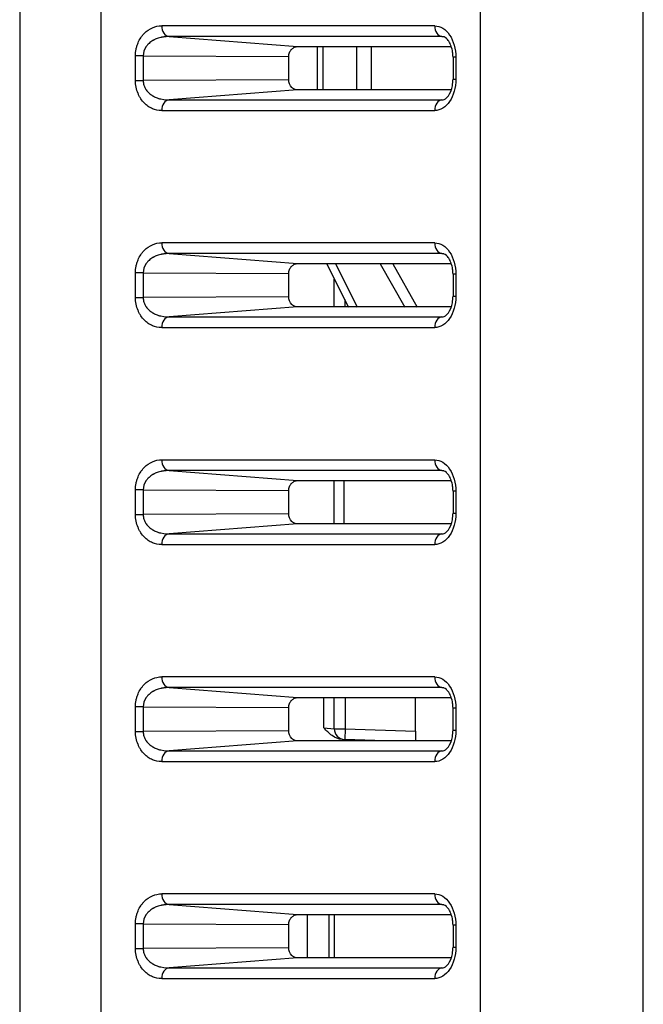
# Model space of a CAD drawing. Units: millimetres. Extents: x 4977 to 5288, y -230 to -63.
# Drawn here: x 5134 to 5145, y -188 to -170 of the extents above; entities that cross this region are included whole.
import ezdxf

# ---------------------------------------------------------------- set-up
doc = ezdxf.new("R2010")
doc.units = ezdxf.units.MM
doc.header["$LTSCALE"] = 0.5

msp = doc.modelspace()

# ---------------------------------------------------------------- linework, layer by layer
for p, q in [((5142.43852, -199.3922), (5142.43852, -132.72452)), ((5145.43852, -197.53288), (5145.43852, -135.99085)), ((5135.43858, -193.10747), (5135.43858, -140.41641)), ((5133.93852, -143.56384), (5133.93852, -189.96092)), ((5141.59164, -169.98087), (5136.55882, -169.98087)), ((5141.72484, -170.17988), (5136.69202, -170.17988)), ((5136.69202, -170.17988), (5139.06431, -170.36187)), ((5141.76016, -170.18442), (5141.72484, -170.17988)), ((5139.06431, -170.36187), (5141.89721, -170.36187)), ((5139.4214, -170.36187), (5139.4214, -171.16187)), ((5139.53059, -170.36187), (5139.53059, -171.16187)), ((5140.1544, -171.16187), (5140.1544, -170.36187)), ((5140.42141, -170.36187), (5140.42141, -171.16187)), ((5136.07341, -170.98894), (5136.07341, -170.53479)), ((5136.21609, -170.53479), (5136.07341, -170.53479)), ((5136.21609, -170.53479), (5136.21609, -170.98894)), ((5136.21609, -170.53479), (5138.9011, -170.54812)), ((5138.9011, -170.97562), (5138.9011, -170.54812)), ((5141.9812, -170.5587), (5141.92911, -170.5587)), ((5141.92911, -170.5587), (5141.92911, -170.96503)), ((5141.9812, -170.5587), (5141.9812, -170.96503)), ((5141.92911, -170.96503), (5141.9812, -170.96503)), ((5136.07341, -170.98894), (5136.21609, -170.98894)), ((5138.9011, -170.97562), (5136.21609, -170.98894)), ((5139.06431, -171.16187), (5136.69202, -171.34386)), ((5141.89693, -171.16187), (5139.06431, -171.16187)), ((5136.69202, -171.34386), (5141.72484, -171.34386)), ((5141.72484, -171.34386), (5141.75889, -171.33948)), ((5136.55882, -171.54286), (5141.59164, -171.54286)), ((5141.59164, -173.98087), (5136.55882, -173.98087)), ((5141.72484, -174.17988), (5136.69202, -174.17988)), ((5136.69202, -174.17988), (5139.06431, -174.36187)), ((5141.76016, -174.18442), (5141.72484, -174.17988)), ((5139.06431, -174.36187), (5141.89721, -174.36187)), ((5139.59405, -174.36418), (5140.00052, -175.16419)), ((5139.76022, -174.36417), (5140.16348, -175.16421)), ((5140.58825, -174.36479), (5141.03894, -175.16484)), ((5140.81698, -174.36482), (5141.27078, -175.16488)), ((5136.07341, -174.98894), (5136.07341, -174.53479)), ((5136.21609, -174.53479), (5136.07341, -174.53479)), ((5136.21609, -174.53479), (5136.21609, -174.98894)), ((5136.21609, -174.53479), (5138.9011, -174.54812)), ((5138.9011, -174.97562), (5138.9011, -174.54812)), ((5141.9812, -174.5587), (5141.92911, -174.5587)), ((5141.92911, -174.5587), (5141.92911, -174.96503)), ((5141.9812, -174.5587), (5141.9812, -174.96503)), ((5139.73852, -175.16187), (5139.73852, -174.65281)), ((5136.07341, -174.98894), (5136.21609, -174.98894)), ((5138.9011, -174.97562), (5136.21609, -174.98894)), ((5139.93154, -175.02679), (5139.93154, -175.16187)), ((5141.92911, -174.96503), (5141.9812, -174.96503)), ((5139.06431, -175.16187), (5136.69202, -175.34386)), ((5141.89693, -175.16187), (5139.06431, -175.16187)), ((5136.69202, -175.34386), (5141.72484, -175.34386)), ((5141.72484, -175.34386), (5141.75889, -175.33948)), ((5136.55882, -175.54286), (5141.59164, -175.54286)), ((5136.55882, -177.98102), (5141.59164, -177.98099)), ((5141.72484, -178.17988), (5136.69202, -178.17988)), ((5136.69202, -178.17988), (5139.06431, -178.36187)), ((5141.76016, -178.18442), (5141.72484, -178.17988)), ((5139.06431, -178.36187), (5141.89721, -178.36187)), ((5139.73852, -179.16187), (5139.73852, -178.36187)), ((5139.91855, -178.36187), (5139.91855, -179.16187)), ((5136.07341, -178.98894), (5136.07341, -178.53479)), ((5136.21609, -178.53479), (5136.07341, -178.53479)), ((5136.21609, -178.53479), (5136.21609, -178.98894)), ((5136.21609, -178.53479), (5138.9011, -178.54812)), ((5138.9011, -178.97562), (5138.9011, -178.54812)), ((5141.9812, -178.5587), (5141.92911, -178.5587)), ((5141.92911, -178.5587), (5141.92911, -178.96503)), ((5141.9812, -178.5587), (5141.9812, -178.96503)), ((5136.07341, -178.98894), (5136.21609, -178.98894)), ((5138.9011, -178.97562), (5136.21609, -178.98894)), ((5141.92911, -178.96503), (5141.9812, -178.96503)), ((5139.06431, -179.16187), (5136.69202, -179.34386)), ((5141.89693, -179.16187), (5139.06431, -179.16187)), ((5136.69202, -179.34386), (5141.72484, -179.34386)), ((5141.72484, -179.34386), (5141.75889, -179.33948)), ((5136.55882, -179.54286), (5141.59164, -179.54286)), ((5141.59164, -181.98087), (5136.55882, -181.98087)), ((5141.72484, -182.17988), (5136.69202, -182.17988)), ((5136.69202, -182.17988), (5139.06431, -182.36187)), ((5141.76016, -182.18442), (5141.72484, -182.17988)), ((5139.06431, -182.36187), (5141.89721, -182.36187)), ((5139.54899, -182.92295), (5139.54899, -182.36187)), ((5139.73852, -182.93619), (5139.73852, -182.36187)), ((5139.93852, -182.36187), (5139.93852, -182.93619)), ((5141.23852, -182.98159), (5141.23852, -182.36187)), ((5136.07341, -182.98894), (5136.07341, -182.53479)), ((5136.21609, -182.53479), (5136.07341, -182.53479)), ((5136.21609, -182.53479), (5136.21609, -182.98894)), ((5136.21609, -182.53479), (5138.9011, -182.54812)), ((5138.9011, -182.97562), (5138.9011, -182.54812)), ((5141.9812, -182.5587), (5141.92911, -182.5587)), ((5141.92911, -182.96503), (5141.92911, -182.5587)), ((5141.9812, -182.5587), (5141.9812, -182.96503)), ((5139.54899, -182.92295), (5139.73852, -182.93619)), ((5139.73852, -182.93619), (5139.93852, -182.93619)), ((5139.93852, -182.93619), (5139.93154, -183.13607)), ((5139.93852, -182.93619), (5141.23852, -182.98159)), ((5136.07341, -182.98894), (5136.21609, -182.98894)), ((5138.9011, -182.97562), (5136.21609, -182.98894)), ((5141.23852, -182.98159), (5141.23852, -183.16187)), ((5141.92911, -182.96503), (5141.9812, -182.96503)), ((5139.06431, -183.16187), (5136.69202, -183.34386)), ((5141.89693, -183.16187), (5139.06431, -183.16187)), ((5139.88775, -183.13454), (5139.93154, -183.13607)), ((5140.67033, -183.16187), (5139.93154, -183.13607)), ((5136.69202, -183.34386), (5141.72484, -183.34386)), ((5141.72484, -183.34386), (5141.75889, -183.33948)), ((5136.55882, -183.54306), (5141.59164, -183.54308)), ((5141.59164, -185.98087), (5136.55882, -185.98087)), ((5141.72484, -186.17988), (5136.69202, -186.17988)), ((5136.69202, -186.17988), (5139.06431, -186.36187)), ((5141.76016, -186.18442), (5141.72484, -186.17988)), ((5139.06431, -186.36187), (5141.89721, -186.36187)), ((5139.23852, -186.36187), (5139.23852, -187.16187)), ((5139.63852, -186.36187), (5139.63852, -187.16187)), ((5139.73852, -186.36187), (5139.73852, -187.16187)), ((5136.07341, -186.98894), (5136.07341, -186.53479)), ((5136.21609, -186.53479), (5136.07341, -186.53479)), ((5136.21609, -186.53479), (5136.21609, -186.98894)), ((5136.21609, -186.53479), (5138.9011, -186.54812)), ((5138.9011, -186.97562), (5138.9011, -186.54812)), ((5141.9812, -186.5587), (5141.92911, -186.5587)), ((5141.92911, -186.5587), (5141.92911, -186.96503)), ((5141.9812, -186.5587), (5141.9812, -186.96503)), ((5136.07341, -186.98894), (5136.21609, -186.98894)), ((5138.9011, -186.97562), (5136.21609, -186.98894)), ((5141.92911, -186.96503), (5141.9812, -186.96503)), ((5139.06431, -187.16187), (5136.69202, -187.34386)), ((5141.89693, -187.16187), (5139.06431, -187.16187)), ((5136.69202, -187.34386), (5141.72484, -187.34386)), ((5141.72484, -187.34386), (5141.75889, -187.33948)), ((5136.55882, -187.54286), (5141.59164, -187.54286))]:
    msp.add_line(p, q)
msp.add_arc((5139.93852, -182.93619), 0.2, 180, 268)
for centre, major_axis, start_param, end_param in [((5136.70673, -169.98087), (0, 0.2), 1.57079633, 3.041924), ((5141.73955, -169.98087), (0, -0.2), 4.71238898, 6.18351665), ((5136.70673, -171.54286), (0, 0.2), 0.09966865, 1.57079633), ((5141.73955, -171.54286), (0, -0.2), 3.24126131, 4.71238898), ((5136.70673, -173.98087), (0, 0.2), 1.57079633, 3.041924), ((5141.73955, -173.98087), (0, -0.2), 4.71238898, 6.18351665), ((5136.70673, -175.54286), (0, 0.2), 0.09966865, 1.57079633), ((5141.73955, -175.54286), (0, -0.2), 3.24126131, 4.71238898), ((5136.70673, -177.98087), (0, 0.2), 1.57079633, 3.041924), ((5141.73955, -177.98087), (0, -0.2), 4.71238898, 6.18351665), ((5136.70673, -179.54286), (0, 0.2), 0.09966865, 1.57079633), ((5141.73955, -179.54286), (0, -0.2), 3.24126131, 4.71238898), ((5136.70673, -181.98087), (0, 0.2), 1.57079633, 3.041924), ((5141.73955, -181.98087), (0, -0.2), 4.71238898, 6.18351665), ((5136.70673, -183.54286), (0, 0.2), 0.09966865, 1.57079633), ((5141.73955, -183.54286), (0, -0.2), 3.24126131, 4.71238898), ((5136.70673, -185.98087), (0, 0.2), 1.57079633, 3.041924), ((5141.73955, -185.98087), (0, -0.2), 4.71238898, 6.18351665), ((5136.70673, -187.54286), (0, 0.2), 0.09966865, 1.57079633), ((5141.73955, -187.54286), (0, -0.2), 3.24126131, 4.71238898)]:
    msp.add_ellipse(centre, major_axis=major_axis, ratio=0.73957331, start_param=start_param, end_param=end_param)
for points, knots in [([(5136.07341, -170.53479), (5136.07343, -170.49284), (5136.07937, -170.4316), (5136.09416, -170.37275), (5136.10598, -170.33403), (5136.11359, -170.31324), (5136.13511, -170.26177), (5136.16064, -170.21381), (5136.19217, -170.17108), (5136.21453, -170.14374), (5136.22751, -170.12951), (5136.32991, -170.02712), (5136.43655, -169.98089), (5136.55882, -169.98087)], [0, 0, 0, 0, 0.125, 0.1875, 0.1875, 0.25, 0.25, 0.375, 0.4375, 0.4375, 0.5, 0.5, 1, 1, 1, 1]), ([(5141.59164, -169.98087), (5141.64273, -169.98088), (5141.69296, -169.99603), (5141.78882, -170.05526), (5141.83087, -170.09684), (5141.93904, -170.25724), (5141.98115, -170.40655), (5141.9812, -170.5587)], [0, 0, 0, 0, 0.25, 0.25, 0.5, 0.5, 1, 1, 1, 1]), ([(5136.69202, -170.17988), (5136.6831, -170.17964), (5136.66597, -170.17917), (5136.62777, -170.18123), (5136.61295, -170.18242), (5136.58753, -170.18571), (5136.57402, -170.18774), (5136.55931, -170.19053), (5136.54923, -170.19258), (5136.54257, -170.19404), (5136.50812, -170.20201), (5136.48068, -170.21114), (5136.44441, -170.22604), (5136.43314, -170.2312), (5136.41747, -170.23903), (5136.40994, -170.24297), (5136.40288, -170.2469), (5136.39828, -170.24951), (5136.39718, -170.25014), (5136.36712, -170.26795), (5136.34354, -170.28575), (5136.31299, -170.31393), (5136.30361, -170.32357), (5136.29076, -170.33823), (5136.28667, -170.34315), (5136.27892, -170.35303), (5136.27639, -170.35634), (5136.2348, -170.41584), (5136.21597, -170.47694), (5136.21609, -170.53479)], [0, 0, 0, 0, 0.125, 0.125, 0.1875, 0.1875, 0.21875, 0.234375, 0.234375, 0.25, 0.25, 0.375, 0.375, 0.4375, 0.4375, 0.46875, 0.484375, 0.484375, 0.5, 0.5, 0.625, 0.625, 0.6875, 0.6875, 0.71875, 0.71875, 0.75, 0.75, 1, 1, 1, 1]), ([(5141.92911, -170.5587), (5141.92911, -170.55634), (5141.9291, -170.55397), (5141.92899, -170.54452), (5141.92879, -170.53743), (5141.92751, -170.50909), (5141.92546, -170.48789), (5141.91665, -170.42777), (5141.90711, -170.38946), (5141.88266, -170.32098), (5141.86728, -170.28988), (5141.83653, -170.24305), (5141.82078, -170.2253), (5141.79072, -170.19886), (5141.77646, -170.19068), (5141.75816, -170.18346), (5141.75218, -170.18203), (5141.74693, -170.18135)], [0, 0, 0, 0, 0.007087995, 0.007087995, 0.028359933, 0.028359933, 0.092380539, 0.092380539, 0.214597184, 0.214597184, 0.337467677, 0.337467677, 0.449413431, 0.449413431, 0.569481632, 0.569481632, 0.644426303, 0.644426303, 0.644426303, 0.644426303]), ([(5138.9011, -170.54812), (5138.90111, -170.52432), (5138.90593, -170.49852), (5138.92002, -170.46162), (5138.92585, -170.44965), (5138.93626, -170.43291), (5138.94188, -170.42484), (5138.94812, -170.41736), (5138.95242, -170.41251), (5138.95535, -170.40944), (5138.96316, -170.40165), (5138.97058, -170.39526), (5138.98765, -170.38331), (5138.99854, -170.37724), (5139.02708, -170.3653), (5139.0458, -170.36182), (5139.06431, -170.36187)], [0, 0, 0, 0, 0.25, 0.25, 0.375, 0.375, 0.4375, 0.46875, 0.46875, 0.5, 0.5, 0.625, 0.625, 0.75, 0.75, 1, 1, 1, 1]), ([(5141.9812, -170.96503), (5141.98115, -171.11712), (5141.93889, -171.26683), (5141.83067, -171.42714), (5141.78909, -171.46837), (5141.69247, -171.52804), (5141.64276, -171.54285), (5141.59164, -171.54286)], [0, 0, 0, 0, 0.5, 0.5, 0.75, 0.75, 1, 1, 1, 1]), ([(5141.74673, -171.34239), (5141.76641, -171.33985), (5141.80603, -171.32168), (5141.87455, -171.22631), (5141.90364, -171.15762), (5141.92512, -171.04634), (5141.92911, -171.00544), (5141.92911, -170.96503)], [0, 0, 0, 0, 0.284301124, 0.284301124, 0.515793108, 0.515793108, 0.636997393, 0.636997393, 0.636997393, 0.636997393]), ([(5136.55882, -171.54286), (5136.49755, -171.54286), (5136.44024, -171.53121), (5136.36018, -171.49671), (5136.32163, -171.47519), (5136.2853, -171.44734), (5136.26158, -171.42737), (5136.25108, -171.4178), (5136.21361, -171.38028), (5136.18013, -171.33928), (5136.15265, -171.29308), (5136.13566, -171.26112), (5136.12853, -171.24624), (5136.08921, -171.15212), (5136.07345, -171.07277), (5136.07341, -170.98894)], [0, 0, 0, 0, 0.25, 0.25, 0.375, 0.4375, 0.4375, 0.5, 0.5, 0.625, 0.6875, 0.6875, 0.75, 0.75, 1, 1, 1, 1]), ([(5136.21609, -170.98894), (5136.21603, -171.0179), (5136.22072, -171.04765), (5136.23473, -171.09139), (5136.24056, -171.10582), (5136.25103, -171.12695), (5136.25481, -171.13391), (5136.26293, -171.14762), (5136.26845, -171.15604), (5136.28578, -171.1808), (5136.30292, -171.20053), (5136.33345, -171.22867), (5136.34443, -171.2378), (5136.36209, -171.25096), (5136.37121, -171.25739), (5136.38079, -171.26359), (5136.38727, -171.26766), (5136.39169, -171.27034), (5136.41156, -171.28211), (5136.43252, -171.29283), (5136.46878, -171.30772), (5136.48167, -171.31247), (5136.5022, -171.31906), (5136.51276, -171.32223), (5136.52376, -171.32515), (5136.5312, -171.32703), (5136.53345, -171.3276), (5136.62401, -171.34853), (5136.67445, -171.34432), (5136.69202, -171.34386)], [0, 0, 0, 0, 0.125, 0.125, 0.1875, 0.1875, 0.21875, 0.21875, 0.25, 0.25, 0.375, 0.375, 0.4375, 0.4375, 0.46875, 0.484375, 0.484375, 0.5, 0.5, 0.625, 0.625, 0.6875, 0.6875, 0.71875, 0.734375, 0.734375, 0.75, 0.75, 1, 1, 1, 1]), ([(5139.06431, -171.16187), (5139.04642, -171.16187), (5139.02687, -171.15805), (5138.99857, -171.14665), (5138.98959, -171.14181), (5138.97677, -171.13307), (5138.97261, -171.12991), (5138.96451, -171.12313), (5138.96129, -171.12023), (5138.92032, -171.07925), (5138.90111, -171.02315), (5138.9011, -170.97562)], [0, 0, 0, 0, 0.25, 0.25, 0.375, 0.375, 0.4375, 0.4375, 0.5, 0.5, 1, 1, 1, 1]), ([(5136.07341, -174.53479), (5136.07343, -174.49283), (5136.07937, -174.43159), (5136.09416, -174.37275), (5136.10598, -174.33403), (5136.11359, -174.31325), (5136.13512, -174.26176), (5136.16065, -174.21379), (5136.19218, -174.17106), (5136.21454, -174.14373), (5136.2275, -174.12952), (5136.32997, -174.02705), (5136.43662, -173.98089), (5136.55882, -173.98087)], [0, 0, 0, 0, 0.125, 0.1875, 0.1875, 0.25, 0.25, 0.375, 0.4375, 0.4375, 0.5, 0.5, 1, 1, 1, 1]), ([(5141.59164, -173.98087), (5141.64272, -173.98088), (5141.69297, -173.99604), (5141.78881, -174.05526), (5141.83088, -174.09685), (5141.93903, -174.25723), (5141.98115, -174.40654), (5141.9812, -174.5587)], [0, 0, 0, 0, 0.25, 0.25, 0.5, 0.5, 1, 1, 1, 1]), ([(5136.69202, -174.17988), (5136.6831, -174.17964), (5136.66597, -174.17917), (5136.62777, -174.18123), (5136.61295, -174.18242), (5136.58753, -174.18571), (5136.57402, -174.18774), (5136.55931, -174.19053), (5136.54923, -174.19258), (5136.54257, -174.19404), (5136.50812, -174.20201), (5136.48068, -174.21114), (5136.44441, -174.22604), (5136.43314, -174.2312), (5136.41747, -174.23903), (5136.40994, -174.24297), (5136.40288, -174.2469), (5136.39828, -174.24951), (5136.39718, -174.25014), (5136.36712, -174.26795), (5136.34354, -174.28575), (5136.31299, -174.31393), (5136.30361, -174.32357), (5136.29076, -174.33823), (5136.28667, -174.34315), (5136.27892, -174.35303), (5136.27639, -174.35634), (5136.2348, -174.41584), (5136.21597, -174.47694), (5136.21609, -174.53479)], [0, 0, 0, 0, 0.125, 0.125, 0.1875, 0.1875, 0.21875, 0.234375, 0.234375, 0.25, 0.25, 0.375, 0.375, 0.4375, 0.4375, 0.46875, 0.484375, 0.484375, 0.5, 0.5, 0.625, 0.625, 0.6875, 0.6875, 0.71875, 0.71875, 0.75, 0.75, 1, 1, 1, 1]), ([(5141.92911, -174.5587), (5141.92911, -174.55634), (5141.9291, -174.55397), (5141.92899, -174.54452), (5141.92879, -174.53743), (5141.92751, -174.50909), (5141.92546, -174.48789), (5141.91665, -174.42777), (5141.90711, -174.38946), (5141.88266, -174.32098), (5141.86728, -174.28988), (5141.83653, -174.24305), (5141.82078, -174.2253), (5141.79072, -174.19886), (5141.77646, -174.19068), (5141.75816, -174.18346), (5141.75218, -174.18203), (5141.74693, -174.18135)], [0, 0, 0, 0, 0.007087995, 0.007087995, 0.028359933, 0.028359933, 0.092380539, 0.092380539, 0.214597184, 0.214597184, 0.337467677, 0.337467677, 0.449413431, 0.449413431, 0.569481632, 0.569481632, 0.644426303, 0.644426303, 0.644426303, 0.644426303]), ([(5138.9011, -174.54812), (5138.90111, -174.52432), (5138.90593, -174.49852), (5138.92002, -174.46162), (5138.92585, -174.44965), (5138.93626, -174.43291), (5138.94188, -174.42484), (5138.94812, -174.41736), (5138.95242, -174.41251), (5138.95535, -174.40944), (5138.96316, -174.40165), (5138.97058, -174.39526), (5138.98765, -174.38331), (5138.99854, -174.37724), (5139.02708, -174.3653), (5139.0458, -174.36182), (5139.06431, -174.36187)], [0, 0, 0, 0, 0.25, 0.25, 0.375, 0.375, 0.4375, 0.46875, 0.46875, 0.5, 0.5, 0.625, 0.625, 0.75, 0.75, 1, 1, 1, 1]), ([(5136.55882, -175.54286), (5136.49752, -175.54286), (5136.44019, -175.5312), (5136.36013, -175.49668), (5136.32159, -175.47516), (5136.28527, -175.44731), (5136.26156, -175.42735), (5136.25108, -175.41781), (5136.2136, -175.38027), (5136.19128, -175.35293), (5136.1618, -175.30846), (5136.15264, -175.29306), (5136.13565, -175.2611), (5136.12853, -175.24624), (5136.08921, -175.15212), (5136.07345, -175.07276), (5136.07341, -174.98894)], [0, 0, 0, 0, 0.25, 0.25, 0.375, 0.4375, 0.4375, 0.5, 0.5, 0.625, 0.625, 0.6875, 0.6875, 0.75, 0.75, 1, 1, 1, 1]), ([(5136.21609, -174.98894), (5136.21603, -175.0179), (5136.22072, -175.04765), (5136.23473, -175.09139), (5136.24056, -175.10582), (5136.25103, -175.12695), (5136.25481, -175.13391), (5136.26293, -175.14762), (5136.26845, -175.15604), (5136.28578, -175.1808), (5136.30292, -175.20053), (5136.33345, -175.22867), (5136.34443, -175.2378), (5136.36209, -175.25096), (5136.37121, -175.25739), (5136.38079, -175.26359), (5136.38727, -175.26766), (5136.39169, -175.27034), (5136.41156, -175.28211), (5136.43252, -175.29283), (5136.46878, -175.30772), (5136.48167, -175.31247), (5136.5022, -175.31906), (5136.51276, -175.32223), (5136.52376, -175.32515), (5136.5312, -175.32703), (5136.53345, -175.3276), (5136.62401, -175.34853), (5136.67445, -175.34432), (5136.69202, -175.34386)], [0, 0, 0, 0, 0.125, 0.125, 0.1875, 0.1875, 0.21875, 0.21875, 0.25, 0.25, 0.375, 0.375, 0.4375, 0.4375, 0.46875, 0.484375, 0.484375, 0.5, 0.5, 0.625, 0.625, 0.6875, 0.6875, 0.71875, 0.734375, 0.734375, 0.75, 0.75, 1, 1, 1, 1]), ([(5139.06431, -175.16187), (5139.04642, -175.16187), (5139.02687, -175.15805), (5138.99857, -175.14665), (5138.98959, -175.14181), (5138.97677, -175.13307), (5138.97261, -175.12991), (5138.96451, -175.12313), (5138.96129, -175.12023), (5138.92032, -175.07925), (5138.90111, -175.02315), (5138.9011, -174.97562)], [0, 0, 0, 0, 0.25, 0.25, 0.375, 0.375, 0.4375, 0.4375, 0.5, 0.5, 1, 1, 1, 1]), ([(5141.9812, -174.96503), (5141.98115, -175.11711), (5141.93887, -175.26686), (5141.83068, -175.42713), (5141.78909, -175.46837), (5141.69247, -175.52803), (5141.64276, -175.54285), (5141.59164, -175.54286)], [0, 0, 0, 0, 0.5, 0.5, 0.75, 0.75, 1, 1, 1, 1]), ([(5141.74673, -175.34239), (5141.76641, -175.33985), (5141.80603, -175.32168), (5141.87455, -175.22631), (5141.90364, -175.15762), (5141.92512, -175.04634), (5141.92911, -175.00544), (5141.92911, -174.96503)], [0, 0, 0, 0, 0.284301125, 0.284301125, 0.515793108, 0.515793108, 0.636997393, 0.636997393, 0.636997393, 0.636997393]), ([(5136.07341, -178.53479), (5136.07343, -178.49283), (5136.07937, -178.43158), (5136.09416, -178.37274), (5136.10598, -178.33403), (5136.11358, -178.31326), (5136.13513, -178.26174), (5136.16066, -178.21377), (5136.19219, -178.17105), (5136.21454, -178.14373), (5136.2275, -178.12953), (5136.33004, -178.02698), (5136.43669, -177.98089), (5136.55882, -177.98087)], [0, 0, 0, 0, 0.125, 0.1875, 0.1875, 0.25, 0.25, 0.375, 0.4375, 0.4375, 0.5, 0.5, 1, 1, 1, 1]), ([(5141.59164, -177.98087), (5141.6938, -177.98089), (5141.79483, -178.0434), (5141.93903, -178.25722), (5141.98115, -178.40654), (5141.9812, -178.5587)], [0, 0, 0, 0, 0.5, 0.5, 1, 1, 1, 1]), ([(5136.69202, -178.17988), (5136.6831, -178.17964), (5136.66597, -178.17917), (5136.62777, -178.18123), (5136.61295, -178.18242), (5136.58753, -178.18571), (5136.57402, -178.18774), (5136.55931, -178.19053), (5136.54923, -178.19258), (5136.54257, -178.19404), (5136.50812, -178.20201), (5136.48068, -178.21114), (5136.44441, -178.22604), (5136.43314, -178.2312), (5136.41747, -178.23903), (5136.40994, -178.24297), (5136.40288, -178.2469), (5136.39828, -178.24951), (5136.39718, -178.25014), (5136.36712, -178.26795), (5136.34354, -178.28575), (5136.31299, -178.31393), (5136.30361, -178.32357), (5136.29076, -178.33823), (5136.28667, -178.34315), (5136.27892, -178.35303), (5136.27639, -178.35634), (5136.2348, -178.41584), (5136.21597, -178.47694), (5136.21609, -178.53479)], [0, 0, 0, 0, 0.125, 0.125, 0.1875, 0.1875, 0.21875, 0.234375, 0.234375, 0.25, 0.25, 0.375, 0.375, 0.4375, 0.4375, 0.46875, 0.484375, 0.484375, 0.5, 0.5, 0.625, 0.625, 0.6875, 0.6875, 0.71875, 0.71875, 0.75, 0.75, 1, 1, 1, 1]), ([(5141.92911, -178.5587), (5141.92911, -178.55634), (5141.9291, -178.55397), (5141.92899, -178.54452), (5141.92879, -178.53743), (5141.92751, -178.50909), (5141.92546, -178.48789), (5141.91665, -178.42777), (5141.90711, -178.38946), (5141.88266, -178.32098), (5141.86728, -178.28988), (5141.83653, -178.24305), (5141.82078, -178.2253), (5141.79072, -178.19886), (5141.77646, -178.19068), (5141.75816, -178.18346), (5141.75218, -178.18203), (5141.74693, -178.18135)], [0, 0, 0, 0, 0.007087995, 0.007087995, 0.028359933, 0.028359933, 0.092380539, 0.092380539, 0.214597184, 0.214597184, 0.337467677, 0.337467677, 0.449413431, 0.449413431, 0.569481632, 0.569481632, 0.644426303, 0.644426303, 0.644426303, 0.644426303]), ([(5138.9011, -178.54812), (5138.90111, -178.52432), (5138.90593, -178.49852), (5138.92002, -178.46162), (5138.92585, -178.44965), (5138.93626, -178.43291), (5138.94188, -178.42484), (5138.94812, -178.41736), (5138.95242, -178.41251), (5138.95535, -178.40944), (5138.96316, -178.40165), (5138.97058, -178.39526), (5138.98765, -178.38331), (5138.99854, -178.37724), (5139.02708, -178.3653), (5139.0458, -178.36182), (5139.06431, -178.36187)], [0, 0, 0, 0, 0.25, 0.25, 0.375, 0.375, 0.4375, 0.46875, 0.46875, 0.5, 0.5, 0.625, 0.625, 0.75, 0.75, 1, 1, 1, 1]), ([(5136.55882, -179.54286), (5136.49749, -179.54286), (5136.44014, -179.53118), (5136.36008, -179.49665), (5136.32154, -179.47513), (5136.28525, -179.44729), (5136.26155, -179.42734), (5136.25109, -179.41781), (5136.21359, -179.38027), (5136.19127, -179.35292), (5136.16179, -179.30844), (5136.15263, -179.29304), (5136.13565, -179.26109), (5136.12853, -179.24624), (5136.08921, -179.15212), (5136.07345, -179.07275), (5136.07341, -178.98894)], [0, 0, 0, 0, 0.25, 0.25, 0.375, 0.4375, 0.4375, 0.5, 0.5, 0.625, 0.625, 0.6875, 0.6875, 0.75, 0.75, 1, 1, 1, 1]), ([(5136.21609, -178.98894), (5136.21603, -179.0179), (5136.22072, -179.04765), (5136.23473, -179.09139), (5136.24056, -179.10582), (5136.25103, -179.12695), (5136.25481, -179.13391), (5136.26293, -179.14762), (5136.26845, -179.15604), (5136.28578, -179.1808), (5136.30292, -179.20053), (5136.33345, -179.22867), (5136.34443, -179.2378), (5136.36209, -179.25096), (5136.37121, -179.25739), (5136.38079, -179.26359), (5136.38727, -179.26766), (5136.39169, -179.27034), (5136.41156, -179.28211), (5136.43252, -179.29283), (5136.46878, -179.30772), (5136.48167, -179.31247), (5136.5022, -179.31906), (5136.51276, -179.32223), (5136.52376, -179.32515), (5136.5312, -179.32703), (5136.53345, -179.3276), (5136.62401, -179.34853), (5136.67445, -179.34432), (5136.69202, -179.34386)], [0, 0, 0, 0, 0.125, 0.125, 0.1875, 0.1875, 0.21875, 0.21875, 0.25, 0.25, 0.375, 0.375, 0.4375, 0.4375, 0.46875, 0.484375, 0.484375, 0.5, 0.5, 0.625, 0.625, 0.6875, 0.6875, 0.71875, 0.734375, 0.734375, 0.75, 0.75, 1, 1, 1, 1]), ([(5139.06431, -179.16187), (5139.04642, -179.16187), (5139.02687, -179.15805), (5138.99857, -179.14665), (5138.98959, -179.14181), (5138.97677, -179.13307), (5138.97261, -179.12991), (5138.96451, -179.12313), (5138.96129, -179.12023), (5138.92032, -179.07925), (5138.90111, -179.02315), (5138.9011, -178.97562)], [0, 0, 0, 0, 0.25, 0.25, 0.375, 0.375, 0.4375, 0.4375, 0.5, 0.5, 1, 1, 1, 1]), ([(5141.9812, -178.96503), (5141.98115, -179.11711), (5141.93886, -179.26688), (5141.83069, -179.42712), (5141.78908, -179.46838), (5141.69248, -179.52803), (5141.64276, -179.54285), (5141.59164, -179.54286)], [0, 0, 0, 0, 0.5, 0.5, 0.75, 0.75, 1, 1, 1, 1]), ([(5141.74673, -179.34239), (5141.76641, -179.33985), (5141.80603, -179.32168), (5141.87455, -179.22631), (5141.90364, -179.15762), (5141.92512, -179.04634), (5141.92911, -179.00544), (5141.92911, -178.96503)], [0, 0, 0, 0, 0.284301125, 0.284301125, 0.515793108, 0.515793108, 0.636997393, 0.636997393, 0.636997393, 0.636997393]), ([(5136.07341, -182.53479), (5136.07343, -182.49282), (5136.07937, -182.43158), (5136.09416, -182.37274), (5136.10598, -182.33403), (5136.11358, -182.31327), (5136.13513, -182.26173), (5136.16067, -182.21375), (5136.1922, -182.17104), (5136.21455, -182.14372), (5136.22749, -182.12954), (5136.33011, -182.02692), (5136.43675, -181.98089), (5136.55882, -181.98087)], [0, 0, 0, 0, 0.125, 0.1875, 0.1875, 0.25, 0.25, 0.375, 0.4375, 0.4375, 0.5, 0.5, 1, 1, 1, 1]), ([(5141.59164, -181.98087), (5141.69379, -181.98089), (5141.79484, -182.0434), (5141.93902, -182.25721), (5141.98115, -182.40653), (5141.9812, -182.5587)], [0, 0, 0, 0, 0.5, 0.5, 1, 1, 1, 1]), ([(5136.69202, -182.17988), (5136.6831, -182.17964), (5136.66597, -182.17917), (5136.62777, -182.18123), (5136.61295, -182.18242), (5136.58753, -182.18571), (5136.57402, -182.18774), (5136.55931, -182.19053), (5136.54923, -182.19258), (5136.54257, -182.19404), (5136.50812, -182.20201), (5136.48068, -182.21114), (5136.44441, -182.22604), (5136.43314, -182.2312), (5136.41747, -182.23903), (5136.40994, -182.24297), (5136.40288, -182.2469), (5136.39828, -182.24951), (5136.39718, -182.25014), (5136.36712, -182.26795), (5136.34354, -182.28575), (5136.31299, -182.31393), (5136.30361, -182.32357), (5136.29076, -182.33823), (5136.28667, -182.34315), (5136.27892, -182.35303), (5136.27639, -182.35634), (5136.2348, -182.41584), (5136.21597, -182.47694), (5136.21609, -182.53479)], [0, 0, 0, 0, 0.125, 0.125, 0.1875, 0.1875, 0.21875, 0.234375, 0.234375, 0.25, 0.25, 0.375, 0.375, 0.4375, 0.4375, 0.46875, 0.484375, 0.484375, 0.5, 0.5, 0.625, 0.625, 0.6875, 0.6875, 0.71875, 0.71875, 0.75, 0.75, 1, 1, 1, 1]), ([(5141.92911, -182.5587), (5141.92911, -182.55634), (5141.9291, -182.55397), (5141.92899, -182.54452), (5141.92879, -182.53743), (5141.92751, -182.50909), (5141.92546, -182.48789), (5141.91665, -182.42777), (5141.90711, -182.38946), (5141.88266, -182.32098), (5141.86728, -182.28988), (5141.83653, -182.24305), (5141.82078, -182.2253), (5141.79072, -182.19886), (5141.77646, -182.19068), (5141.75816, -182.18346), (5141.75218, -182.18203), (5141.74693, -182.18135)], [0, 0, 0, 0, 0.007087995, 0.007087995, 0.028359933, 0.028359933, 0.092380539, 0.092380539, 0.214597184, 0.214597184, 0.337467677, 0.337467677, 0.449413431, 0.449413431, 0.569481632, 0.569481632, 0.644426303, 0.644426303, 0.644426303, 0.644426303]), ([(5138.9011, -182.54812), (5138.90111, -182.52432), (5138.90593, -182.49852), (5138.92002, -182.46162), (5138.92585, -182.44965), (5138.93626, -182.43291), (5138.94188, -182.42484), (5138.94812, -182.41736), (5138.95242, -182.41251), (5138.95535, -182.40944), (5138.96316, -182.40165), (5138.97058, -182.39526), (5138.98765, -182.38331), (5138.99854, -182.37724), (5139.02708, -182.3653), (5139.0458, -182.36182), (5139.06431, -182.36187)], [0, 0, 0, 0, 0.25, 0.25, 0.375, 0.375, 0.4375, 0.46875, 0.46875, 0.5, 0.5, 0.625, 0.625, 0.75, 0.75, 1, 1, 1, 1]), ([(5139.88775, -183.13454), (5139.8186, -183.13212), (5139.75406, -183.10313), (5139.64309, -183.02365), (5139.59548, -182.97281), (5139.54899, -182.92295)], [0, 0, 0, 0, 0.000204644403, 0.000204644403, 0.000409288807, 0.000409288807, 0.000409288807, 0.000409288807]), ([(5136.55882, -183.54286), (5136.49746, -183.54286), (5136.44009, -183.53117), (5136.36004, -183.49662), (5136.32151, -183.4751), (5136.28522, -183.44727), (5136.26153, -183.42733), (5136.25109, -183.41781), (5136.21359, -183.38026), (5136.19126, -183.3529), (5136.16178, -183.30843), (5136.15262, -183.29303), (5136.13564, -183.26108), (5136.12853, -183.24624), (5136.08921, -183.15212), (5136.07345, -183.07273), (5136.07341, -182.98894)], [0, 0, 0, 0, 0.25, 0.25, 0.375, 0.4375, 0.4375, 0.5, 0.5, 0.625, 0.625, 0.6875, 0.6875, 0.75, 0.75, 1, 1, 1, 1]), ([(5136.21609, -182.98894), (5136.21603, -183.0179), (5136.22072, -183.04765), (5136.23473, -183.09139), (5136.24056, -183.10582), (5136.25103, -183.12695), (5136.25481, -183.13391), (5136.26293, -183.14762), (5136.26845, -183.15604), (5136.28578, -183.1808), (5136.30292, -183.20053), (5136.33345, -183.22867), (5136.34443, -183.2378), (5136.36209, -183.25096), (5136.37121, -183.25739), (5136.38079, -183.26359), (5136.38727, -183.26766), (5136.39169, -183.27034), (5136.41156, -183.28211), (5136.43252, -183.29283), (5136.46878, -183.30772), (5136.48167, -183.31247), (5136.5022, -183.31906), (5136.51276, -183.32223), (5136.52376, -183.32515), (5136.5312, -183.32703), (5136.53345, -183.3276), (5136.62401, -183.34853), (5136.67445, -183.34432), (5136.69202, -183.34386)], [0, 0, 0, 0, 0.125, 0.125, 0.1875, 0.1875, 0.21875, 0.21875, 0.25, 0.25, 0.375, 0.375, 0.4375, 0.4375, 0.46875, 0.484375, 0.484375, 0.5, 0.5, 0.625, 0.625, 0.6875, 0.6875, 0.71875, 0.734375, 0.734375, 0.75, 0.75, 1, 1, 1, 1]), ([(5139.06431, -183.16187), (5139.04642, -183.16187), (5139.02687, -183.15805), (5138.99857, -183.14665), (5138.98959, -183.14181), (5138.97677, -183.13307), (5138.97261, -183.12991), (5138.96451, -183.12313), (5138.96129, -183.12023), (5138.92032, -183.07925), (5138.90111, -183.02315), (5138.9011, -182.97562)], [0, 0, 0, 0, 0.25, 0.25, 0.375, 0.375, 0.4375, 0.4375, 0.5, 0.5, 1, 1, 1, 1]), ([(5141.9812, -182.96503), (5141.98115, -183.1171), (5141.93884, -183.26691), (5141.83069, -183.4271), (5141.78908, -183.46838), (5141.69248, -183.52803), (5141.64277, -183.54285), (5141.59164, -183.54286)], [0, 0, 0, 0, 0.5, 0.5, 0.75, 0.75, 1, 1, 1, 1]), ([(5141.74673, -183.34239), (5141.76641, -183.33985), (5141.80603, -183.32168), (5141.87455, -183.22631), (5141.90364, -183.15762), (5141.92512, -183.04634), (5141.92911, -183.00544), (5141.92911, -182.96503)], [0, 0, 0, 0, 0.284301124, 0.284301124, 0.515793108, 0.515793108, 0.636997393, 0.636997393, 0.636997393, 0.636997393]), ([(5136.07341, -186.53479), (5136.07343, -186.49282), (5136.07937, -186.43157), (5136.09416, -186.37274), (5136.10598, -186.33403), (5136.11358, -186.31327), (5136.13514, -186.26171), (5136.16068, -186.21374), (5136.19221, -186.17103), (5136.21455, -186.14371), (5136.22748, -186.12955), (5136.33018, -186.02685), (5136.43682, -185.98089), (5136.55882, -185.98087)], [0, 0, 0, 0, 0.125, 0.1875, 0.1875, 0.25, 0.25, 0.375, 0.4375, 0.4375, 0.5, 0.5, 1, 1, 1, 1]), ([(5141.59164, -185.98087), (5141.69379, -185.98089), (5141.79484, -186.04341), (5141.93902, -186.2572), (5141.98115, -186.40652), (5141.9812, -186.5587)], [0, 0, 0, 0, 0.5, 0.5, 1, 1, 1, 1]), ([(5136.69202, -186.17988), (5136.6831, -186.17964), (5136.66597, -186.17917), (5136.62777, -186.18123), (5136.61295, -186.18242), (5136.58753, -186.18571), (5136.57402, -186.18774), (5136.55931, -186.19053), (5136.54923, -186.19258), (5136.54257, -186.19404), (5136.50812, -186.20201), (5136.48068, -186.21114), (5136.44441, -186.22604), (5136.43314, -186.2312), (5136.41747, -186.23903), (5136.40994, -186.24297), (5136.40288, -186.2469), (5136.39828, -186.24951), (5136.39718, -186.25014), (5136.36712, -186.26795), (5136.34354, -186.28575), (5136.31299, -186.31393), (5136.30361, -186.32357), (5136.29076, -186.33823), (5136.28667, -186.34315), (5136.27892, -186.35303), (5136.27639, -186.35634), (5136.2348, -186.41584), (5136.21597, -186.47694), (5136.21609, -186.53479)], [0, 0, 0, 0, 0.125, 0.125, 0.1875, 0.1875, 0.21875, 0.234375, 0.234375, 0.25, 0.25, 0.375, 0.375, 0.4375, 0.4375, 0.46875, 0.484375, 0.484375, 0.5, 0.5, 0.625, 0.625, 0.6875, 0.6875, 0.71875, 0.71875, 0.75, 0.75, 1, 1, 1, 1]), ([(5141.92911, -186.5587), (5141.92911, -186.55634), (5141.9291, -186.55397), (5141.92899, -186.54452), (5141.92879, -186.53743), (5141.92751, -186.50909), (5141.92546, -186.48789), (5141.91665, -186.42777), (5141.90711, -186.38946), (5141.88266, -186.32098), (5141.86728, -186.28988), (5141.83653, -186.24305), (5141.82078, -186.2253), (5141.79072, -186.19886), (5141.77646, -186.19068), (5141.75816, -186.18346), (5141.75218, -186.18203), (5141.74693, -186.18135)], [0, 0, 0, 0, 0.007087995, 0.007087995, 0.028359933, 0.028359933, 0.092380539, 0.092380539, 0.214597184, 0.214597184, 0.337467677, 0.337467677, 0.449413431, 0.449413431, 0.569481632, 0.569481632, 0.644426303, 0.644426303, 0.644426303, 0.644426303]), ([(5138.9011, -186.54812), (5138.90111, -186.52432), (5138.90593, -186.49852), (5138.92002, -186.46162), (5138.92585, -186.44965), (5138.93626, -186.43291), (5138.94188, -186.42484), (5138.94812, -186.41736), (5138.95242, -186.41251), (5138.95535, -186.40944), (5138.96316, -186.40165), (5138.97058, -186.39526), (5138.98765, -186.38331), (5138.99854, -186.37724), (5139.02708, -186.3653), (5139.0458, -186.36182), (5139.06431, -186.36187)], [0, 0, 0, 0, 0.25, 0.25, 0.375, 0.375, 0.4375, 0.46875, 0.46875, 0.5, 0.5, 0.625, 0.625, 0.75, 0.75, 1, 1, 1, 1]), ([(5136.55882, -187.54286), (5136.49743, -187.54286), (5136.44005, -187.53115), (5136.36, -187.4966), (5136.32147, -187.47507), (5136.2852, -187.44725), (5136.26152, -187.42731), (5136.25109, -187.41782), (5136.21358, -187.38025), (5136.19125, -187.35289), (5136.16177, -187.30841), (5136.15261, -187.29301), (5136.13564, -187.26107), (5136.12853, -187.24624), (5136.08921, -187.15212), (5136.07345, -187.07272), (5136.07341, -186.98894)], [0, 0, 0, 0, 0.25, 0.25, 0.375, 0.4375, 0.4375, 0.5, 0.5, 0.625, 0.625, 0.6875, 0.6875, 0.75, 0.75, 1, 1, 1, 1]), ([(5136.21609, -186.98894), (5136.21603, -187.0179), (5136.22072, -187.04765), (5136.23473, -187.09139), (5136.24056, -187.10582), (5136.25103, -187.12695), (5136.25481, -187.13391), (5136.26293, -187.14762), (5136.26845, -187.15604), (5136.28578, -187.1808), (5136.30292, -187.20053), (5136.33345, -187.22867), (5136.34443, -187.2378), (5136.36209, -187.25096), (5136.37121, -187.25739), (5136.38079, -187.26359), (5136.38727, -187.26766), (5136.39169, -187.27034), (5136.41156, -187.28211), (5136.43252, -187.29283), (5136.46878, -187.30772), (5136.48167, -187.31247), (5136.5022, -187.31906), (5136.51276, -187.32223), (5136.52376, -187.32515), (5136.5312, -187.32703), (5136.53345, -187.3276), (5136.62401, -187.34853), (5136.67445, -187.34432), (5136.69202, -187.34386)], [0, 0, 0, 0, 0.125, 0.125, 0.1875, 0.1875, 0.21875, 0.21875, 0.25, 0.25, 0.375, 0.375, 0.4375, 0.4375, 0.46875, 0.484375, 0.484375, 0.5, 0.5, 0.625, 0.625, 0.6875, 0.6875, 0.71875, 0.734375, 0.734375, 0.75, 0.75, 1, 1, 1, 1]), ([(5139.06431, -187.16187), (5139.04642, -187.16187), (5139.02687, -187.15805), (5138.99857, -187.14665), (5138.98959, -187.14181), (5138.97677, -187.13307), (5138.97261, -187.12991), (5138.96451, -187.12313), (5138.96129, -187.12023), (5138.92032, -187.07925), (5138.90111, -187.02315), (5138.9011, -186.97562)], [0, 0, 0, 0, 0.25, 0.25, 0.375, 0.375, 0.4375, 0.4375, 0.5, 0.5, 1, 1, 1, 1]), ([(5141.9812, -186.96503), (5141.98115, -187.1171), (5141.93882, -187.26693), (5141.79466, -187.48048), (5141.6939, -187.54284), (5141.59164, -187.54286)], [0, 0, 0, 0, 0.5, 0.5, 1, 1, 1, 1]), ([(5141.74673, -187.34239), (5141.76641, -187.33985), (5141.80603, -187.32168), (5141.87455, -187.22631), (5141.90364, -187.15762), (5141.92512, -187.04634), (5141.92911, -187.00544), (5141.92911, -186.96503)], [0, 0, 0, 0, 0.284301125, 0.284301125, 0.515793108, 0.515793108, 0.636997393, 0.636997393, 0.636997393, 0.636997393])]:
    msp.add_open_spline(points, degree=3, knots=knots)
for points in [[(5141.74694, -170.18134), (5141.73948, -170.18039), (5141.7321, -170.17991), (5141.72484, -170.17988)], [(5139.0437, -170.36331), (5139.05054, -170.36234), (5139.05742, -170.36187), (5139.06431, -170.36187)], [(5141.72484, -171.34386), (5141.73203, -171.34383), (5141.73935, -171.34335), (5141.74674, -171.34242)], [(5141.74694, -174.18134), (5141.73948, -174.18039), (5141.7321, -174.17991), (5141.72484, -174.17988)], [(5139.0437, -174.36331), (5139.05054, -174.36234), (5139.05742, -174.36187), (5139.06431, -174.36187)], [(5141.72484, -175.34386), (5141.73203, -175.34383), (5141.73935, -175.34335), (5141.74674, -175.34242)], [(5141.74694, -178.18134), (5141.73948, -178.18039), (5141.7321, -178.17991), (5141.72484, -178.17988)], [(5139.0437, -178.36331), (5139.05054, -178.36234), (5139.05742, -178.36187), (5139.06431, -178.36187)], [(5141.72484, -179.34386), (5141.73203, -179.34383), (5141.73935, -179.34335), (5141.74674, -179.34242)], [(5141.74694, -182.18134), (5141.73948, -182.18039), (5141.7321, -182.17991), (5141.72484, -182.17988)], [(5141.72484, -183.34386), (5141.73203, -183.34383), (5141.73935, -183.34335), (5141.74674, -183.34242)], [(5141.74694, -186.18134), (5141.73948, -186.18039), (5141.7321, -186.17991), (5141.72484, -186.17988)], [(5141.72484, -187.34386), (5141.73203, -187.34383), (5141.73935, -187.34335), (5141.74674, -187.34242)]]:
    msp.add_open_spline(points, degree=3)

doc.saveas('drawing.dxf')
